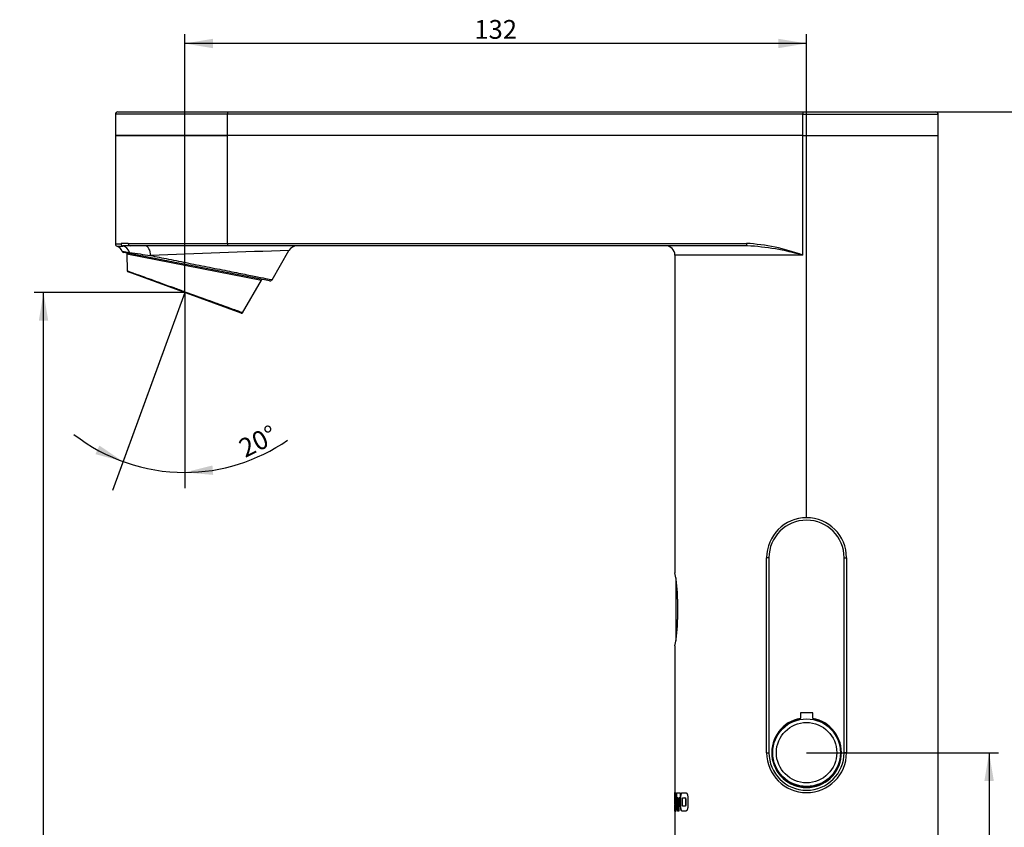
# Model space of a CAD drawing. Units: millimetres. Extents: x -25 to 291, y -109 to 499.
# Drawn here: x -25 to 184, y 328 to 499 of the extents above; entities that cross this region are included whole.
import ezdxf
from ezdxf.enums import TextEntityAlignment as Align

# ---------------------------------------------------------------- set-up
doc = ezdxf.new("R2010")
doc.units = ezdxf.units.MM
for name, color, linetype in [('Cartouche', 7, 'Continuous'), ('DV2_Défaut', 7, 'Continuous'), ('G610', 7, 'Continuous'), ('J521', 7, 'Continuous'), ('J802', 7, 'Continuous'), ('J816', 7, 'Continuous'), ('J831', 7, 'Continuous'), ('J833', 7, 'Continuous')]:
    doc.layers.add(name, color=color, linetype=linetype)
doc.styles.add('SEACAD_Arial', font='txt')
doc.styles.add('SEACAD_ArialB', font='arialbd.ttf')
doc.dimstyles.new('AA', dxfattribs={"dimtxt": 4, "dimasz": 6, "dimexe": 2, "dimexo": 0, "dimgap": 2, "dimtad": 1, "dimdec": 0, "dimtxsty": 'SEACAD_Arial', "dimblk1": '_SE_FILLED', "dimblk2": '_SE_FILLED', "dimsah": 1, "dimcen": 0, "dimadec": 0, "dimazin": 0, "dimtfac": 1, "dimtdec": 3, "dimtmove": 0, "dimatfit": 3, "dimfxl": 1, "dimtolj": 1, "dimarcsym": 0})

# ---------------------------------------------------------------- blocks, each defined once
blk = doc.blocks.new('SE2')
at = {"layer": 'DV2_Défaut', "color": 7, "linetype": 'Continuous'}
for q in [(-5.42, 399.18), (9.94, 399.69)]:
    blk.add_line((9.94, 441.35), q, dxfattribs=at)
at = {"layer": 'G610', "color": 7, "linetype": 'Continuous'}
for radius in [7.2, 6.42]:
    blk.add_circle((142.21, 343.4), radius, dxfattribs=at)
at = {"layer": 'J521', "color": 7, "linetype": 'Continuous'}
for p, q in [((-2.32, 449.73), (-2.38, 449.55)), ((-2.38, 449.56), (26.24, 443.99)), ((-2.38, 449.56), (-2.27, 445.96)), ((21.97, 436.97), (-2.1, 445.73)), ((22.25, 437.04), (26.24, 443.99)), ((26.24, 443.99), (26.31, 444.16))]:
    blk.add_line(p, q, dxfattribs=at)
for centre, start, end in [((-2.02, 445.97), 181.7211, 250.0116), ((22.06, 437.21), 249.996, 330.1208)]:
    blk.add_arc(centre, 0.25, start, end, dxfattribs=at)
blk.add_open_spline([(-2.27, 445.96), (-2.27, 445.96), (-1.95, 445.84), (-0.72, 445.4), (0.18, 445.08), (2.48, 444.25), (3.83, 443.76), (6.05, 442.95), (6.82, 442.68), (8.39, 442.11), (9.2, 441.82), (11.6, 440.95), (13.21, 440.36), (16.16, 439.29), (17.53, 438.8), (19.23, 438.18), (19.75, 438), (20.64, 437.67), (21.02, 437.54), (21.95, 437.2), (22.27, 437.08), (22.28, 437.08), (22.28, 437.08), (22.28, 437.08)], degree=3, knots=[0, 0, 0, 0, 0.0625, 0.0625, 0.125, 0.125, 0.1875, 0.1875, 0.21875, 0.21875, 0.25, 0.25, 0.3125, 0.3125, 0.375, 0.375, 0.40625, 0.40625, 0.4375, 0.4375, 0.5, 0.5, 0.5000568, 0.5000568, 0.5000568, 0.5000568], dxfattribs=at)
at = {"layer": 'J802', "color": 7, "linetype": 'Continuous'}
for p, q in [((-4.29, 479.8), (19.02, 479.8)), ((19.02, 479.8), (141.42, 479.8)), ((141.42, 479.8), (169.71, 479.8)), ((19.01, 479.3), (-4.79, 479.3)), ((-4.79, 479.3), (-4.79, 474.8)), ((19.01, 474.8), (19.01, 479.3)), ((141.41, 479.3), (19.01, 479.3)), ((141.41, 474.8), (141.41, 479.3)), ((141.41, 479.3), (170.21, 479.3)), ((170.21, 474.8), (170.21, 479.3)), ((-4.79, 474.8), (19.01, 474.8)), ((141.41, 474.8), (19.01, 474.8)), ((141.41, 474.8), (170.21, 474.8))]:
    blk.add_line(p, q, dxfattribs=at)
for centre, start, end in [((-4.29, 479.3), 90, 180), ((169.71, 479.3), 0, 90)]:
    blk.add_arc(centre, 0.5, start, end, dxfattribs=at)
for centre, major_axis, start_param, end_param in [((19.02, 479.3), (0, 0.5), 0, 1.570796), ((141.42, 479.3), (0, -0.5), 3.141593, 4.712389)]:
    blk.add_ellipse(centre, major_axis=major_axis, ratio=0.028571, start_param=start_param, end_param=end_param, dxfattribs=at)
at = {"layer": 'J816', "color": 7, "linetype": 'Continuous'}
blk.add_line((114.41, 380.61), (114.41, 367.21), dxfattribs=at)
at = {"layer": 'J831', "color": 7, "linetype": 'Continuous'}
for p, q in [((19.01, 474.8), (-4.79, 474.8)), ((-4.79, 474.8), (-4.79, 451.68)), ((141.41, 474.8), (19.01, 474.8)), ((19.01, 451.8), (19.01, 474.8)), ((141.41, 449.3), (141.41, 474.8)), ((141.41, 474.8), (170.21, 474.8)), ((170.21, 318.9), (170.21, 474.8)), ((-2.05, 451.8), (19.01, 451.8)), ((19.02, 451.3), (-1.61, 451.3)), ((19.01, 451.8), (129.42, 451.8)), ((129.44, 451.3), (19.02, 451.3)), ((28.52, 444.08), (32.11, 450.3)), ((27.99, 443.84), (-2.98, 449.86)), ((141.41, 449.3), (114.21, 449.3)), ((114.21, 449.3), (114.21, 381.69)), ((114.78, 376.05), (114.78, 371.75)), ((114.21, 366.12), (114.21, 334.11)), ((114.26, 334.03), (114.21, 334.03)), ((114.21, 333.47), (114.21, 334.03)), ((114.21, 333.38), (114.21, 332.18)), ((114.24, 334.92), (114.36, 334.92)), ((114.24, 333.44), (114.39, 333.44)), ((114.26, 333.88), (114.26, 334.03)), ((114.39, 333.88), (114.34, 333.88)), ((114.51, 333.55), (114.36, 333.55)), ((114.56, 334.87), (115.33, 334.87)), ((114.56, 333.79), (114.56, 334.87)), ((114.77, 333.79), (114.56, 333.79)), ((114.61, 333.79), (114.61, 334.87)), ((114.82, 333.79), (114.77, 333.79)), ((114.77, 330.94), (114.77, 333.79)), ((114.82, 330.94), (114.82, 333.79)), ((115.04, 333.79), (115.04, 330.94)), ((115.33, 333.79), (115.04, 333.79)), ((115.33, 334.87), (115.33, 333.79)), ((115.47, 333.86), (115.43, 333.86)), ((115.43, 331.98), (115.43, 333.86)), ((115.47, 331.98), (115.47, 333.86)), ((115.73, 334.85), (116.55, 334.85)), ((115.81, 332.24), (115.81, 333.53)), ((115.9, 333.8), (116.34, 333.8)), ((116.39, 333.8), (116.34, 333.8)), ((116.51, 333.49), (116.46, 333.49)), ((116.46, 333.49), (116.46, 332.26)), ((116.51, 333.49), (116.51, 332.26)), ((116.95, 333.87), (116.95, 331.97)), ((114.21, 332.25), (114.23, 332.25)), ((114.21, 332.18), (114.21, 318.9)), ((114.4, 330.98), (114.33, 330.87)), ((114.4, 332.38), (114.35, 332.38)), ((114.52, 332.44), (114.52, 332.16)), ((115.04, 330.94), (114.77, 330.94)), ((115.47, 331.98), (115.43, 331.98)), ((116.54, 330.96), (115.74, 330.96)), ((116.37, 332.02), (115.89, 332.02)), ((116.41, 332.02), (116.37, 332.02)), ((116.51, 332.26), (116.46, 332.26)), ((114.33, 330.87), (114.24, 330.87))]:
    blk.add_line(p, q, dxfattribs=at)
for centre, radius, start, end in [((-4.29, 451.68), 0.5, 179.7008, 249.973), ((-6.79, 524.92), 73.75, 271.8071, 272.7948), ((-6.79, 524.92), 73.75, 271.8069, 271.8071), ((-5.13, 449.4), 1.92, 21.5129, 69.6704), ((-2.04, 428.51), 23.3, 90.0333, 93.7926), ((-1.59, 419.75), 31.56, 90.0296, 92.9144), ((145.38, -3038.37), 3490.51, 91.85963, 92.34299), ((33.84, 449.3), 2, 90, 150.0141), ((112.21, 449.3), 2, 0, 90), ((126.97, 410.07), 41.81, 69.7985, 86.6356), ((126.61, 397.55), 53.83, 86.7728, 86.9876), ((126.61, 397.55), 53.83, 74.0418, 86.7728), ((21.11, 599.8), 151.64, 260.7206, 261.3033), ((-2.89, 450.35), 0.5, 207.4481, 259), ((222.93, 1922.09), 1489.24, 261.32003, 261.49536), ((28.08, 444.33), 0.5, 259, 329.9787), ((86.08, 375.98), 28.7, 0.1433, 11.4981), ((86.08, 371.83), 28.7, 348.5019, 359.8567), ((116.34, 333.66), 2.11, 174.0961, 185.9039), ((123.26, 333.11), 9.01, 177.7164, 184.6395), ((113.12, 333.62), 1.25, 356.5698, 11.868), ((110.16, 333.77), 4.35, 357.0403, 15.3951), ((113.21, 333.62), 1.21, 356.328, 12.0949), ((115.79, 332.17), 1.56, 177.2537, 188.3238), ((120.86, 331.74), 6.62, 178.2309, 187.4817), ((113.35, 332.16), 1.07, 348.2709, 11.7291), ((110.02, 332.02), 4.51, 346.6825, 1.8373)]:
    blk.add_arc(centre, radius, start, end, dxfattribs=at)
for centre, major_axis, ratio, start_param, end_param in [((-3.11, 451.75), (0.033, -0.499), 0.950384, 4.649794, 6.019253), ((-3.57, 449.3), (0, 2), 0.914854, 5.017683, 6.080824), ((-1.61, 451.8), (0, -0.5), 0.888241, 4.712389, 6.283185), ((1.45, 449.3), (0, -2), 0.617701, 1.530932, 3.141593), ((19.02, 451.8), (0, -0.5), 0.028571, 4.712389, 6.283185), ((129.44, 451.8), (0, -0.5), 0.028571, 4.712389, 6.283185)]:
    blk.add_ellipse(centre, major_axis=major_axis, ratio=ratio, start_param=start_param, end_param=end_param, dxfattribs=at)
for points, knots in [([(-4.79, 451.68), (-4.79, 451.68), (-4.77, 451.68), (-4.67, 451.69), (-4.59, 451.69), (-4.29, 451.71), (-3.98, 451.73), (-3.58, 451.75)], [0.5008046, 0.5008046, 0.5008046, 0.5008046, 0.625, 0.625, 0.75, 0.75, 1, 1, 1, 1]), ([(2.69, 449.22), (3.86, 448.99), (5.14, 448.74), (7.89, 448.19), (9.34, 447.9), (12.27, 447.31), (13.78, 447.01), (16.69, 446.43), (18.13, 446.15), (20.79, 445.62), (22.05, 445.37), (24.27, 444.92), (25.24, 444.73), (26.85, 444.41), (27.46, 444.29), (28.3, 444.12), (28.52, 444.08), (28.52, 444.08), (28.52, 444.08), (28.52, 444.08)], [0, 0, 0, 0, 0.0625, 0.0625, 0.125, 0.125, 0.1875, 0.1875, 0.25, 0.25, 0.3125, 0.3125, 0.375, 0.375, 0.4375, 0.4375, 0.5, 0.5, 0.500058, 0.500058, 0.500058, 0.500058]), ([(114.21, 334.03), (114.21, 334.08), (114.21, 334.16), (114.21, 334.28), (114.21, 334.4), (114.21, 334.5), (114.21, 334.59), (114.21, 334.66), (114.21, 334.73), (114.22, 334.79), (114.22, 334.84), (114.22, 334.88), (114.23, 334.9), (114.23, 334.92), (114.24, 334.92), (114.24, 334.92)], [0, 0, 0, 0, 0.084442, 0.165271, 0.243018, 0.318281, 0.391719, 0.464039, 0.535982, 0.6083, 0.681736, 0.756996, 0.83474, 0.915563, 1, 1, 1, 1]), ([(114.23, 332.38), (114.23, 332.38), (114.23, 332.39), (114.22, 332.4), (114.22, 332.43), (114.22, 332.47), (114.21, 332.51), (114.21, 332.56), (114.21, 332.63), (114.21, 332.72), (114.21, 332.86), (114.21, 333.04), (114.21, 333.25), (114.21, 333.39), (114.21, 333.47)], [0, 0, 0, 0, 0.066938, 0.131531, 0.194277, 0.255722, 0.316444, 0.377045, 0.438127, 0.500281, 0.623284, 0.744426, 0.868505, 1, 1, 1, 1]), ([(114.26, 334.03), (114.26, 334.3), (114.26, 334.53), (114.27, 334.85), (114.28, 334.92), (114.29, 334.92)], [0, 0, 0, 0, 0.5, 0.5, 1, 1, 1, 1]), ([(114.39, 333.44), (114.4, 333.44), (114.4, 333.43), (114.42, 333.41), (114.43, 333.38), (114.44, 333.34), (114.46, 333.29), (114.47, 333.22), (114.48, 333.13), (114.5, 333), (114.51, 332.83), (114.52, 332.64), (114.52, 332.51), (114.52, 332.44)], [0, 0, 0, 0, 0.076296, 0.149618, 0.220727, 0.290457, 0.359689, 0.429326, 0.500255, 0.623245, 0.744388, 0.868481, 1, 1, 1, 1]), ([(115.43, 333.86), (115.43, 333.9), (115.43, 333.98), (115.43, 334.09), (115.44, 334.2), (115.46, 334.3), (115.47, 334.39), (115.49, 334.48), (115.52, 334.58), (115.56, 334.69), (115.61, 334.78), (115.67, 334.84), (115.71, 334.85), (115.73, 334.85)], [0, 0, 0, 0, 0.076336, 0.149687, 0.220812, 0.290542, 0.359758, 0.42936, 0.500237, 0.623308, 0.744477, 0.868545, 1, 1, 1, 1]), ([(115.47, 333.86), (115.48, 334.12), (115.5, 334.38), (115.62, 334.75), (115.69, 334.84), (115.78, 334.85)], [0, 0, 0, 0, 0.5, 0.5, 1, 1, 1, 1]), ([(116.39, 333.8), (116.4, 333.79), (116.42, 333.79), (116.44, 333.76), (116.47, 333.71), (116.49, 333.64), (116.5, 333.56), (116.51, 333.52), (116.51, 333.49)], [0, 0, 0, 0, 0.14288, 0.285785, 0.499667, 0.699525, 0.849745, 1, 1, 1, 1]), ([(116.55, 334.85), (116.56, 334.85), (116.59, 334.84), (116.64, 334.82), (116.68, 334.79), (116.72, 334.75), (116.76, 334.7), (116.8, 334.64), (116.84, 334.55), (116.89, 334.42), (116.92, 334.26), (116.95, 334.07), (116.95, 333.94), (116.95, 333.87)], [0, 0, 0, 0, 0.076296, 0.149618, 0.220727, 0.290457, 0.359689, 0.429326, 0.500255, 0.623245, 0.744387, 0.86848, 1, 1, 1, 1]), ([(114.24, 330.87), (114.24, 330.88), (114.24, 330.88), (114.23, 330.9), (114.23, 330.94), (114.22, 330.98), (114.22, 331.04), (114.22, 331.1), (114.21, 331.18), (114.21, 331.3), (114.21, 331.47), (114.21, 331.71), (114.21, 331.97), (114.21, 332.15), (114.21, 332.25)], [0, 0, 0, 0, 0.06707, 0.131787, 0.194636, 0.256145, 0.316876, 0.377415, 0.438352, 0.500267, 0.622957, 0.744072, 0.868301, 1, 1, 1, 1]), ([(114.35, 331.95), (114.35, 331.96), (114.36, 331.98), (114.37, 332.17), (114.36, 332.3), (114.35, 332.37), (114.35, 332.38), (114.35, 332.38)], [0, 0, 0, 0, 0.255141, 0.504101, 0.747618, 0.87365, 1, 1, 1, 1]), ([(115.74, 330.96), (115.73, 330.96), (115.7, 330.97), (115.66, 330.99), (115.63, 331.02), (115.6, 331.06), (115.57, 331.12), (115.54, 331.18), (115.51, 331.28), (115.48, 331.41), (115.45, 331.58), (115.43, 331.77), (115.43, 331.91), (115.43, 331.98)], [0, 0, 0, 0, 0.076296, 0.149618, 0.220728, 0.290457, 0.359689, 0.429326, 0.500255, 0.623245, 0.744388, 0.868481, 1, 1, 1, 1]), ([(115.79, 330.96), (115.7, 330.97), (115.62, 331.07), (115.5, 331.45), (115.48, 331.71), (115.47, 331.98)], [0, 0, 0, 0, 0.5, 0.5, 1, 1, 1, 1]), ([(116.51, 332.26), (116.51, 332.24), (116.5, 332.2), (116.5, 332.14), (116.48, 332.09), (116.46, 332.04), (116.43, 332.02), (116.42, 332.02), (116.41, 332.02)], [0, 0, 0, 0, 0.143133, 0.286241, 0.500254, 0.700006, 0.850026, 1, 1, 1, 1]), ([(116.95, 331.97), (116.95, 331.93), (116.95, 331.85), (116.94, 331.74), (116.93, 331.63), (116.91, 331.53), (116.89, 331.43), (116.86, 331.34), (116.82, 331.24), (116.77, 331.13), (116.7, 331.04), (116.62, 330.98), (116.56, 330.97), (116.54, 330.96)], [0, 0, 0, 0, 0.076336, 0.149688, 0.220812, 0.290542, 0.359758, 0.429361, 0.500237, 0.623308, 0.744477, 0.868545, 1, 1, 1, 1])]:
    blk.add_open_spline(points, degree=3, knots=knots, dxfattribs=at)
for points in [[(115.81, 333.53), (115.81, 333.68), (115.85, 333.79), (115.9, 333.8)], [(116.34, 333.8), (116.41, 333.79), (116.46, 333.66), (116.46, 333.49)], [(115.89, 332.02), (115.84, 332.02), (115.81, 332.12), (115.81, 332.24)], [(116.46, 332.26), (116.46, 332.12), (116.42, 332.02), (116.37, 332.02)]]:
    blk.add_open_spline(points, degree=3, dxfattribs=at)
at = {"layer": 'J833', "color": 7, "linetype": 'Continuous'}
for p, q in [((133.71, 343.4), (133.71, 384.9)), ((134.21, 384.9), (133.71, 384.9)), ((134.21, 384.9), (134.21, 343.4)), ((150.21, 343.4), (150.21, 384.9)), ((150.21, 384.9), (150.71, 384.9)), ((150.71, 384.9), (150.71, 343.4)), ((140.91, 351.9), (140.91, 350.71)), ((143.51, 351.9), (140.91, 351.9)), ((143.51, 350.71), (143.51, 351.9)), ((140.91, 350.59), (140.91, 350.71)), ((140.91, 350.49), (140.91, 350.59)), ((143.51, 350.71), (143.51, 350.59)), ((143.51, 350.59), (143.51, 350.49)), ((133.71, 343.4), (134.21, 343.4)), ((150.71, 343.4), (150.21, 343.4))]:
    blk.add_line(p, q, dxfattribs=at)
for centre, radius, start, end in [((142.21, 384.9), 8.5, 0, 180), ((142.21, 384.9), 8, 0, 180), ((142.21, 343.4), 7.42, 100.087, 79.913), ((142.21, 343.4), 7.3, 100.2581, 79.7419), ((142.21, 343.4), 8.5, 180, 0), ((142.21, 343.4), 8, 180, 0)]:
    blk.add_arc(centre, radius, start, end, dxfattribs=at)
blk = doc.blocks.new('DMBLK1')
at = {"layer": 'Cartouche', "linetype": 'Continuous'}
for points in [[(182.04, 337.4), (181.04, 343.4), (180.04, 337.4)], [(182.04, 174.9), (180.04, 174.9), (181.04, 168.9)]]:
    blk.add_hatch(color=7, dxfattribs=at).paths.add_polyline_path(points)
at = {"layer": 'Cartouche', "color": 7, "linetype": 'Continuous'}
for p, q in [((142.21, 343.4), (183.04, 343.4)), ((181.04, 343.4), (181.04, 168.9)), ((166.9, 168.9), (183.04, 168.9))]:
    blk.add_line(p, q, dxfattribs=at)
at = {"layer": 'Cartouche', "color": 7, "linetype": 'Continuous', "style": 'SEACAD_ArialB'}
blk.add_text('175', height=4, rotation=90, dxfattribs=at).set_placement((176.04, 251.62), align=Align.TOP_LEFT)
blk = doc.blocks.new('_SE_FILLED')
at = {"color": 0}
blk.add_line((0, 0), (-1, 0), dxfattribs=at)
blk.add_solid([(0, 0), (-1, -0.1665), (-1, 0.1665), (0, 0)], dxfattribs=at)
blk = doc.blocks.new('DMBLK2')
at = {"layer": 'Cartouche', "linetype": 'Continuous'}
for points in [[(196, 473.8), (195, 479.8), (194, 473.8)], [(196, 174.9), (194, 174.9), (195, 168.9)]]:
    blk.add_hatch(color=7, dxfattribs=at).paths.add_polyline_path(points)
at = {"layer": 'Cartouche', "color": 7, "linetype": 'Continuous'}
for p, q in [((127.81, 479.8), (197, 479.8)), ((195, 479.8), (195, 168.9)), ((170.11, 168.9), (197, 168.9))]:
    blk.add_line(p, q, dxfattribs=at)
at = {"layer": 'Cartouche', "color": 7, "linetype": 'Continuous', "style": 'SEACAD_ArialB'}
blk.add_text('311', height=4, rotation=90, dxfattribs=at).set_placement((190, 319.82), align=Align.TOP_LEFT)
blk = doc.blocks.new('DMBLK5')
at = {"layer": 'Cartouche', "linetype": 'Continuous'}
for points in [[(213.52, 367.9), (212.52, 373.9), (211.52, 367.9)], [(213.52, 174.9), (211.52, 174.9), (212.52, 168.9)]]:
    blk.add_hatch(color=7, dxfattribs=at).paths.add_polyline_path(points)
at = {"layer": 'Cartouche', "color": 7, "linetype": 'Continuous'}
for p, q in [((245.62, 373.9), (210.52, 373.9)), ((212.52, 373.9), (212.52, 168.9)), ((244.11, 168.9), (210.52, 168.9))]:
    blk.add_line(p, q, dxfattribs=at)
at = {"layer": 'Cartouche', "color": 7, "linetype": 'Continuous', "style": 'SEACAD_ArialB'}
blk.add_text('205', height=4, rotation=90, dxfattribs=at).set_placement((207.52, 266.87), align=Align.TOP_LEFT)
blk = doc.blocks.new('DMBLK6')
at = {"layer": 'Cartouche', "linetype": 'Continuous'}
for points in [[(-9.04, 406.95), (-3.16, 405.37), (-8.21, 408.77)], [(15.84, 404.53), (9.94, 403.06), (16, 402.53)]]:
    blk.add_hatch(color=7, dxfattribs=at).paths.add_polyline_path(points)
at = {"layer": 'Cartouche', "color": 7, "linetype": 'Continuous'}
for p, q in [((5.55, 429.31), (-3.84, 403.49)), ((9.94, 429.31), (9.94, 401.06))]:
    blk.add_line(p, q, dxfattribs=at)
for start, end in [(232.0437, 270), (270, 304.7884)]:
    blk.add_arc((9.94, 441.35), 38.29, start, end, dxfattribs=at)
at = {"layer": 'Cartouche', "color": 7, "linetype": 'Continuous', "style": 'SEACAD_ArialB'}
blk.add_text('20°', height=4, rotation=26.3481, dxfattribs=at).set_placement((21.01, 409.69), align=Align.TOP_LEFT)
blk = doc.blocks.new('DMBLK7')
at = {"layer": 'Cartouche', "linetype": 'Continuous'}
for points in [[(-21.09, 435.35), (-19.09, 435.35), (-20.09, 441.35)], [(-21.09, 174.9), (-20.09, 168.9), (-19.09, 174.9)]]:
    blk.add_hatch(color=7, dxfattribs=at).paths.add_polyline_path(points)
at = {"layer": 'Cartouche', "color": 7, "linetype": 'Continuous'}
for p, q in [((9.94, 441.35), (-22.09, 441.35)), ((-20.09, 168.9), (-20.09, 441.35)), ((170.11, 168.9), (-22.09, 168.9))]:
    blk.add_line(p, q, dxfattribs=at)
at = {"layer": 'Cartouche', "color": 7, "linetype": 'Continuous', "style": 'SEACAD_ArialB'}
blk.add_text('272', height=4, rotation=90, dxfattribs=at).set_placement((-25.09, 300.59), align=Align.TOP_LEFT)
blk = doc.blocks.new('DMBLK8')
at = {"layer": 'Cartouche', "linetype": 'Continuous'}
for points in [[(15.94, 495.37), (9.94, 494.37), (15.94, 493.37)], [(136.21, 495.37), (136.21, 493.37), (142.21, 494.37)]]:
    blk.add_hatch(color=7, dxfattribs=at).paths.add_polyline_path(points)
at = {"layer": 'Cartouche', "color": 7, "linetype": 'Continuous'}
for p, q in [((9.94, 441.35), (9.94, 496.37)), ((142.21, 393.4), (142.21, 496.37)), ((142.21, 494.37), (9.94, 494.37))]:
    blk.add_line(p, q, dxfattribs=at)
at = {"layer": 'Cartouche', "color": 7, "linetype": 'Continuous', "style": 'SEACAD_ArialB'}
blk.add_text('132', height=4, dxfattribs=at).set_placement((71.54, 499.37), align=Align.TOP_LEFT)

msp = doc.modelspace()

# ---------------------------------------------------------------- block references
at = {"layer": 'Cartouche'}
msp.add_blockref('SE2', (0, 0), dxfattribs=at)

# ---------------------------------------------------------------- dimensions: what is measured, and where the dimension line sits
at = {"layer": 'Cartouche', "color": 7, "linetype": 'Continuous'}
dim = msp.add_linear_dim(base=(9.935, 494.368), p1=(142.208, 393.405), p2=(9.935, 441.352), text='\\A1;<>', dimstyle='AA', dxfattribs=at)
dim.commit()
dim.dimension.update_dxf_attribs({"geometry": 'DMBLK8', "text_midpoint": (76.072, 494.368), "dimtype": 160})
for base, p1, p2, picture, middle in [((194.998, 168.905), (141.422, 479.805), (170.108, 168.905), 'DMBLK2', (194.998, 324.355)), ((-20.088, 441.352), (170.108, 168.905), (9.935, 441.352), 'DMBLK7', (-20.088, 305.128)), ((181.041843773, 168.904646903), (142.20804307, 343.404646903), (170.10804307, 168.904646903), 'DMBLK1', (181.041843773, 256.154645174))]:
    dim = msp.add_linear_dim(base=base, p1=p1, p2=p2, angle=90, text='\\A1;<>', dimstyle='AA', dxfattribs=at)
    dim.commit()
    dim.dimension.update_dxf_attribs({"geometry": picture, "text_midpoint": middle, "dimtype": 160})
dim = msp.add_angular_dim_2l(base=(3.286, 403.643), line1=((9.935, 441.352), (-5.415, 399.176)), line2=((9.935, 441.352), (9.935, 399.688)), text='\\A1;<>', dimstyle='AA', override={"dimdec": 2, "dimtofl": 0}, dxfattribs=at)
dim.commit()
dim.dimension.update_dxf_attribs({"geometry": 'DMBLK6', "text_midpoint": (26.929, 407.039), "dimtype": 162})
dim = msp.add_linear_dim(base=(212.517, 373.905), p1=(114.784, 373.905), p2=(114.308, 168.905), angle=269.86697, text='\\A1;<>', dimstyle='AA', override={"dimdec": 2}, dxfattribs=at)
dim.commit()
dim.dimension.update_dxf_attribs({"geometry": 'DMBLK5', "text_midpoint": (212.517, 271.405), "dimtype": 161})

doc.saveas('drawing.dxf')
